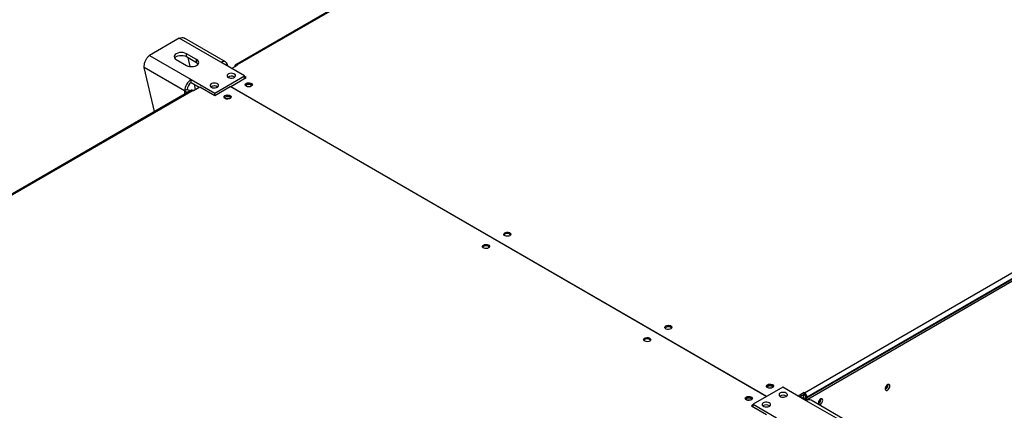
# Model space of a CAD drawing. Units: millimetres. Extents: x 5 to 414, y 3 to 291.
# Drawn here: x 276 to 294, y 88 to 95 of the extents above; entities that cross this region are included whole.
import ezdxf

# ---------------------------------------------------------------- set-up
doc = ezdxf.new("R2010")
doc.units = ezdxf.units.MM

msp = doc.modelspace()

# ---------------------------------------------------------------- linework, layer by layer
at = {"color": 7, "linetype": 'Continuous', "lineweight": 25}
for p, q in [((304.081, 108.627), (279.757, 94.585)), ((304.114, 108.624), (279.79, 94.582)), ((290.302, 88.513), (314.627, 102.555)), ((290.334, 88.413), (314.69, 102.474)), ((314.674, 102.474), (290.349, 88.431)), ((290.365, 88.395), (314.721, 102.455)), ((278.714, 95.076), (278.164, 94.758)), ((279.487, 94.63), (278.714, 95.076)), ((279.574, 94.638), (278.812, 95.078)), ((278.164, 94.758), (278.937, 94.312)), ((279.036, 94.681), (278.847, 94.79)), ((278.847, 94.736), (278.847, 94.79)), ((278.847, 94.736), (279.036, 94.627)), ((278.659, 94.681), (278.847, 94.572)), ((278.871, 94.722), (278.911, 94.552)), ((279.036, 94.627), (279.036, 94.681)), ((279.924, 94.377), (279.487, 94.63)), ((279.683, 94.516), (279.793, 94.58)), ((279.743, 94.554), (279.743, 94.551)), ((279.793, 94.58), (279.79, 94.582)), ((278.814, 94.1), (278.065, 94.532)), ((278.258, 93.72), (278.065, 94.532)), ((279.374, 94.06), (279.924, 94.377)), ((279.924, 94.332), (279.924, 94.377)), ((279.955, 94.35), (279.924, 94.368)), ((278.937, 94.312), (279.374, 94.06)), ((278.937, 94.258), (278.937, 94.312)), ((278.937, 94.258), (279.086, 94.172)), ((278.988, 94.228), (279.012, 94.129)), ((279.374, 94.015), (279.66, 94.18)), ((279.421, 94.178), (279.428, 94.173)), ((289.599, 88.443), (279.66, 94.18)), ((279.668, 94.185), (279.955, 94.35)), ((279.668, 94.185), (289.607, 88.447)), ((279.668, 94.176), (279.668, 94.185)), ((279.735, 94.359), (279.743, 94.354)), ((279.931, 94.337), (279.924, 94.341)), ((278.94, 94.113), (254.615, 80.071)), ((278.973, 94.11), (254.648, 80.068)), ((278.861, 94.127), (278.814, 94.1)), ((278.973, 94.11), (278.976, 94.108)), ((278.976, 94.108), (279.094, 94.176)), ((279.094, 94.176), (279.374, 94.015)), ((279.374, 94.015), (279.374, 94.06)), ((289.902, 88.617), (289.352, 88.3)), ((290.338, 88.365), (289.902, 88.617)), ((291.854, 88.656), (291.853, 88.667)), ((290.299, 88.515), (290.189, 88.451)), ((290.299, 88.488), (290.213, 88.438)), ((290.291, 88.474), (290.22, 88.433)), ((290.252, 88.415), (290.291, 88.438)), ((290.274, 88.402), (290.302, 88.419)), ((290.283, 88.479), (290.291, 88.474)), ((290.291, 88.438), (290.291, 88.474)), ((290.302, 88.513), (290.299, 88.515)), ((290.299, 88.488), (290.299, 88.515)), ((290.302, 88.486), (290.299, 88.488)), ((290.302, 88.486), (290.302, 88.513)), ((290.302, 88.419), (290.334, 88.4)), ((290.334, 88.4), (290.306, 88.384)), ((290.326, 88.445), (290.349, 88.431)), ((290.326, 88.405), (290.326, 88.445)), ((290.334, 88.413), (290.365, 88.395)), ((290.334, 88.368), (290.334, 88.413)), ((290.334, 88.4), (290.334, 88.368)), ((291.112, 87.919), (290.338, 88.365)), ((290.349, 88.422), (290.349, 88.431)), ((290.365, 88.377), (290.365, 88.395)), ((291.186, 87.934), (290.425, 88.374)), ((290.61, 88.391), (290.609, 88.401)), ((289.352, 88.291), (289.32, 88.273)), ((289.32, 88.273), (289.6, 88.111)), ((289.352, 88.264), (289.344, 88.259)), ((289.352, 88.3), (289.788, 88.048)), ((289.352, 88.254), (289.352, 88.3))]:
    msp.add_line(p, q, dxfattribs=at)
at = {"color": 8, "linetype": 'Continuous', "lineweight": 25}
for p, q in [((279.746, 94.553), (279.743, 94.554)), ((279.79, 94.578), (279.79, 94.582)), ((278.814, 94.1), (278.814, 94.041))]:
    msp.add_line(p, q, dxfattribs=at)
at = {"color": 7, "linetype": 'Continuous', "lineweight": 25, "flags": 128}
for points in [[(278.847, 94.79), (278.82, 94.802), (278.788, 94.81), (278.753, 94.813), (278.719, 94.81), (278.686, 94.802), (278.659, 94.79), (278.638, 94.774), (278.624, 94.756), (278.62, 94.736), (278.624, 94.716), (278.638, 94.697), (278.659, 94.681)], [(278.628, 94.709), (278.638, 94.72), (278.659, 94.736), (278.686, 94.748), (278.719, 94.756), (278.753, 94.758), (278.788, 94.756), (278.82, 94.748), (278.847, 94.736)], [(278.847, 94.572), (278.875, 94.56), (278.907, 94.553), (278.942, 94.55), (278.976, 94.553), (279.008, 94.56), (279.036, 94.572), (279.057, 94.588), (279.07, 94.607), (279.075, 94.627), (279.07, 94.647), (279.057, 94.665), (279.036, 94.681)], [(279.036, 94.627), (279.057, 94.611), (279.066, 94.6)], [(279.625, 94.35), (279.646, 94.342), (279.671, 94.337), (279.696, 94.338), (279.72, 94.343), (279.74, 94.353), (279.753, 94.366), (279.758, 94.38), (279.755, 94.395), (279.743, 94.408), (279.725, 94.419), (279.702, 94.425), (279.677, 94.427), (279.652, 94.424), (279.63, 94.416), (279.613, 94.405), (279.604, 94.391), (279.603, 94.376), (279.61, 94.362), (279.625, 94.35)], [(279.311, 94.169), (279.332, 94.16), (279.356, 94.156), (279.382, 94.157), (279.406, 94.162), (279.425, 94.172), (279.438, 94.184), (279.444, 94.199), (279.44, 94.213), (279.429, 94.227), (279.411, 94.237), (279.388, 94.244), (279.363, 94.245), (279.338, 94.242), (279.316, 94.235), (279.299, 94.224), (279.29, 94.21), (279.289, 94.195), (279.296, 94.181), (279.311, 94.169)], [(279.955, 94.241), (279.974, 94.249), (279.996, 94.253), (280.019, 94.251), (280.04, 94.246), (280.057, 94.236), (280.067, 94.224), (280.069, 94.211), (280.063, 94.198), (280.049, 94.187), (280.03, 94.179), (280.008, 94.176), (279.985, 94.177), (279.964, 94.183), (279.948, 94.192), (279.938, 94.204), (279.936, 94.218), (279.942, 94.231), (279.955, 94.241)], [(279.94, 94.201), (279.942, 94.203), (279.955, 94.214)], [(280.057, 94.192), (280.053, 94.199), (280.041, 94.21), (280.023, 94.217), (280.002, 94.219), (279.981, 94.217), (279.963, 94.21), (279.951, 94.199), (279.947, 94.192)], [(278.969, 94.112), (278.978, 94.114), (278.994, 94.119)], [(279.656, 93.96), (279.637, 93.953), (279.615, 93.949), (279.592, 93.95), (279.571, 93.956), (279.555, 93.965), (279.545, 93.978), (279.543, 93.991), (279.549, 94.004), (279.562, 94.015), (279.581, 94.022), (279.603, 94.026), (279.627, 94.025), (279.648, 94.019), (279.664, 94.01), (279.674, 93.997), (279.676, 93.984), (279.67, 93.971), (279.656, 93.96)], [(279.649, 93.983), (279.631, 93.99), (279.609, 93.992), (279.588, 93.99), (279.57, 93.983), (279.558, 93.973), (279.554, 93.966)], [(279.664, 93.966), (279.661, 93.973), (279.649, 93.983)], [(284.842, 91.42), (284.823, 91.413), (284.801, 91.409), (284.777, 91.41), (284.756, 91.416), (284.74, 91.425), (284.73, 91.438), (284.728, 91.451), (284.734, 91.464), (284.748, 91.475), (284.767, 91.482), (284.789, 91.486), (284.812, 91.485), (284.833, 91.479), (284.849, 91.47), (284.859, 91.458), (284.861, 91.444), (284.855, 91.431), (284.842, 91.42)], [(284.355, 91.248), (284.374, 91.256), (284.396, 91.259), (284.419, 91.258), (284.44, 91.252), (284.457, 91.243), (284.466, 91.231), (284.468, 91.217), (284.462, 91.204), (284.449, 91.194), (284.43, 91.186), (284.408, 91.182), (284.385, 91.184), (284.364, 91.189), (284.347, 91.199), (284.338, 91.211), (284.335, 91.224), (284.341, 91.237), (284.355, 91.248)], [(284.34, 91.207), (284.341, 91.21), (284.355, 91.221)], [(287.733, 89.751), (287.752, 89.759), (287.774, 89.762), (287.798, 89.761), (287.819, 89.756), (287.835, 89.746), (287.845, 89.734), (287.847, 89.721), (287.841, 89.708), (287.827, 89.697), (287.808, 89.689), (287.786, 89.686), (287.763, 89.687), (287.742, 89.692), (287.726, 89.702), (287.716, 89.714), (287.714, 89.727), (287.72, 89.74), (287.733, 89.751)], [(287.718, 89.71), (287.72, 89.713), (287.733, 89.724)], [(287.435, 89.47), (287.416, 89.462), (287.393, 89.459), (287.37, 89.46), (287.349, 89.466), (287.333, 89.475), (287.323, 89.487), (287.321, 89.501), (287.327, 89.513), (287.34, 89.524), (287.359, 89.532), (287.382, 89.536), (287.405, 89.534), (287.426, 89.529), (287.442, 89.519), (287.452, 89.507), (287.454, 89.494), (287.448, 89.481), (287.435, 89.47)], [(289.713, 88.608), (289.694, 88.601), (289.672, 88.597), (289.649, 88.598), (289.628, 88.604), (289.611, 88.613), (289.602, 88.626), (289.6, 88.639), (289.605, 88.652), (289.619, 88.663), (289.638, 88.67), (289.66, 88.674), (289.683, 88.673), (289.704, 88.667), (289.721, 88.658), (289.73, 88.645), (289.732, 88.632), (289.726, 88.619), (289.713, 88.608)], [(289.705, 88.631), (289.687, 88.638), (289.666, 88.64), (289.645, 88.638), (289.627, 88.631), (289.615, 88.621), (289.611, 88.614)], [(289.721, 88.614), (289.717, 88.621), (289.705, 88.631)], [(289.964, 88.508), (289.944, 88.517), (289.919, 88.521), (289.894, 88.521), (289.87, 88.515), (289.85, 88.506), (289.837, 88.493), (289.832, 88.479), (289.835, 88.464), (289.846, 88.451), (289.864, 88.44), (289.887, 88.434), (289.913, 88.432), (289.938, 88.435), (289.96, 88.442), (289.976, 88.454), (289.986, 88.468), (289.987, 88.482), (289.979, 88.496), (289.964, 88.508)], [(291.885, 88.638), (291.883, 88.654), (291.874, 88.665), (291.861, 88.668), (291.846, 88.665), (291.83, 88.654), (291.816, 88.637), (291.805, 88.618), (291.8, 88.597), (291.8, 88.579), (291.805, 88.565), (291.816, 88.558), (291.83, 88.558), (291.846, 88.565), (291.861, 88.579), (291.874, 88.597), (291.883, 88.618), (291.885, 88.638)], [(289.226, 88.436), (289.245, 88.444), (289.267, 88.447), (289.29, 88.446), (289.311, 88.44), (289.328, 88.431), (289.337, 88.419), (289.339, 88.405), (289.333, 88.392), (289.32, 88.381), (289.301, 88.374), (289.279, 88.37), (289.256, 88.372), (289.235, 88.377), (289.218, 88.387), (289.209, 88.399), (289.207, 88.412), (289.213, 88.425), (289.226, 88.436)], [(289.211, 88.395), (289.213, 88.398), (289.226, 88.409)], [(289.328, 88.387), (289.324, 88.394), (289.312, 88.404), (289.294, 88.411), (289.273, 88.414), (289.252, 88.411), (289.234, 88.404), (289.222, 88.394), (289.218, 88.387)], [(289.65, 88.327), (289.629, 88.336), (289.605, 88.34), (289.579, 88.339), (289.555, 88.334), (289.536, 88.324), (289.523, 88.312), (289.517, 88.297), (289.521, 88.282), (289.532, 88.269), (289.55, 88.259), (289.573, 88.252), (289.598, 88.25), (289.623, 88.253), (289.645, 88.261), (289.662, 88.272), (289.671, 88.286), (289.672, 88.301), (289.665, 88.315), (289.65, 88.327)], [(290.642, 88.373), (290.639, 88.389), (290.631, 88.399), (290.619, 88.402), (290.605, 88.399), (290.59, 88.389), (290.576, 88.373), (290.566, 88.354), (290.561, 88.335), (290.561, 88.318), (290.566, 88.305), (290.576, 88.298), (290.59, 88.298), (290.605, 88.305), (290.619, 88.318), (290.631, 88.335), (290.639, 88.355), (290.642, 88.373)]]:
    msp.add_lwpolyline(points, dxfattribs=at)
at = {"color": 7, "linetype": 'Continuous', "lineweight": 25}
for centre, radius, start, end in [((279.535, 94.571), 0.0757, 350.786, 129.2033), ((279.772, 94.559), 0.0291, 50.7967, 189.214), ((279.68, 94.262), 0.112, 56.2674, 123.6222), ((279.68, 94.261), 0.113, 60.91, 123.5311), ((279.08, 94.088), 0.266, 122.6055, 177.3945), ((279.025, 94.12), 0.164, 122.6055, 177.3945), ((279.366, 94.08), 0.113, 60.91, 123.5311), ((279.366, 94.081), 0.111, 56.0447, 123.8448), ((280.001, 94.138), 0.0888, 44.5255, 121.3099), ((280.002, 94.092), 0.0908, 73.0374, 106.9626), ((278.922, 94.294), 0.222, 241.0634, 258.263), ((278.933, 94.262), 0.153, 241.9028, 269.6305), ((278.953, 94.083), 0.0335, 54.3824, 114.3071), ((279.609, 93.914), 0.0863, 43.7002, 136.2998), ((279.609, 93.865), 0.0908, 73.0372, 106.9628), ((284.795, 91.374), 0.0863, 43.7002, 136.2998), ((284.401, 91.145), 0.0888, 44.5255, 121.3099), ((287.779, 89.648), 0.0888, 44.5255, 121.3099), ((287.387, 89.424), 0.0863, 43.7002, 136.2998), ((289.666, 88.562), 0.0863, 43.7002, 136.2998), ((289.666, 88.513), 0.0908, 73.0375, 106.9625), ((291.766, 88.658), 0.0882, 293.0293, 358.8312), ((289.272, 88.333), 0.0888, 44.5255, 121.3099), ((289.273, 88.287), 0.0908, 73.0393, 106.9607), ((289.909, 88.356), 0.112, 56.3741, 123.6259), ((289.909, 88.357), 0.111, 56.1495, 123.8505), ((290.247, 88.427), 0.102, 2.6055, 57.3945), ((290.275, 88.443), 0.0512, 2.6055, 57.3945), ((290.389, 88.294), 0.0872, 65.6929, 125.6176), ((290.531, 88.39), 0.0782, 292.5556, 7.1238), ((290.526, 88.393), 0.084, 294.3432, 358.684), ((289.595, 88.175), 0.112, 56.3741, 123.6259)]:
    msp.add_arc(centre, radius, start, end, dxfattribs=at)
for points, knots in [([(278.714, 95.076), (278.729, 95.081), (278.76, 95.092), (278.794, 95.089), (278.808, 95.078), (278.811, 95.076)], [0, 0, 0, 0, 0.433078, 0.86617, 1, 1, 1, 1]), ([(278.065, 94.532), (278.065, 94.55), (278.064, 94.586), (278.08, 94.644), (278.107, 94.697), (278.137, 94.736), (278.156, 94.752), (278.164, 94.758)], [0, 0, 0, 0, 0.216358, 0.432723, 0.649088, 0.865454, 1, 1, 1, 1])]:
    msp.add_open_spline(points, degree=3, knots=knots, dxfattribs=at)

doc.saveas('drawing.dxf')
